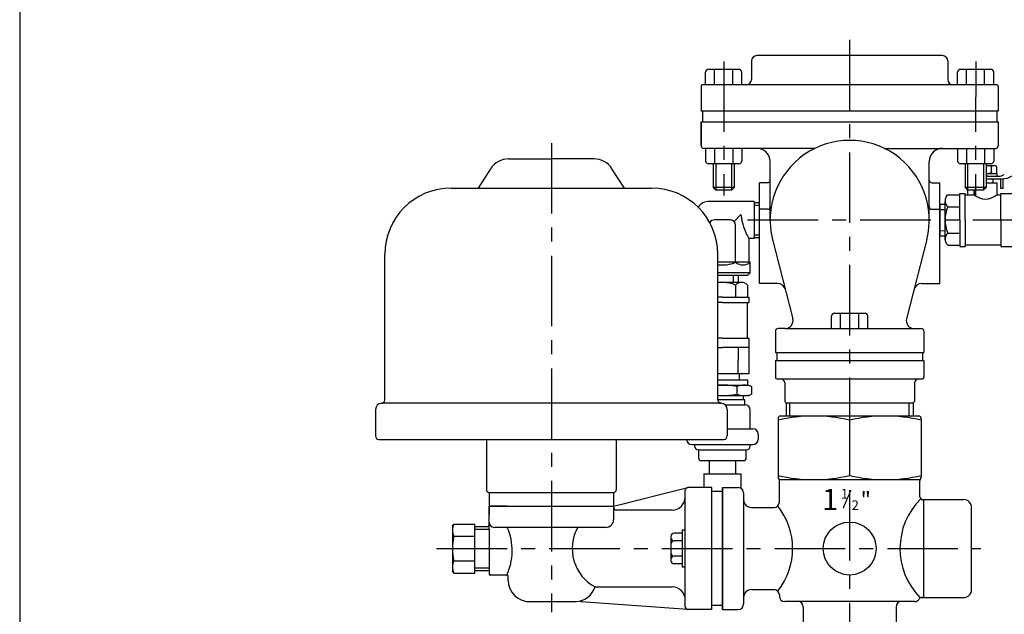
# Model space of a CAD drawing. Extents: x -2241 to 19226, y -23870 to -6006.
# Drawn here: x 5666 to 6037, y -16600 to -16375 of the extents above; entities that cross this region are included whole.
import ezdxf

# ---------------------------------------------------------------- set-up
doc = ezdxf.new("R2010")
doc.units = 0
doc.header["$LTSCALE"] = 4.25
doc.header["$MEASUREMENT"] = 0
doc.linetypes.add('CENTER', pattern=[2, 1.25, -0.25, 0.25, -0.25])
for name, color, linetype in [('Osy', 1, 'CENTER'), ('Silná', 7, 'CONTINUOUS'), ('Tenká', 4, 'CONTINUOUS')]:
    doc.layers.add(name, color=color, linetype=linetype)
doc.styles.add('\\M+2A46A\\M+2A4AB', font='romans.shx', dxfattribs={"height": 3, "bigfont": 'chineset.shx'})

msp = doc.modelspace()

# ---------------------------------------------------------------- linework, layer by layer
at = {"layer": 'Osy', "ltscale": 5}
for p, q in [((5978.76, -16382.93), (5978.76, -16628.48)), ((5931.26, -16391.13), (5931.26, -16441.73)), ((6026.28, -16391.13), (6026.26, -16441.73)), ((5866.26, -16421.93), (5866.26, -16598.93)), ((5940.26, -16450.93), (6094.97, -16450.93)), ((5822.98, -16574.93), (6028.26, -16574.93))]:
    msp.add_line(p, q, dxfattribs=at)
at = {"layer": 'Silná'}
for p, q in [((5665.76, -16079.93), (5665.76, -16679.93)), ((6013.76, -16388.93), (5943.76, -16388.93)), ((5941.76, -16390.93), (5941.76, -16397.93)), ((6015.76, -16390.93), (6015.76, -16397.93)), ((5924.45, -16399.93), (5924.45, -16395.13)), ((5937.07, -16394.13), (5925.45, -16394.13)), ((5927.85, -16399.93), (5927.85, -16394.13)), ((5934.67, -16399.93), (5934.67, -16394.13)), ((5938.07, -16399.93), (5938.07, -16395.13)), ((6019.45, -16399.93), (6019.45, -16395.13)), ((6032.07, -16394.13), (6020.45, -16394.13)), ((6022.85, -16399.93), (6022.85, -16394.13)), ((6029.67, -16399.93), (6029.67, -16394.13)), ((6033.07, -16399.93), (6033.07, -16395.13)), ((5922.76, -16400.43), (5922.76, -16409.93)), ((6034.26, -16399.93), (5923.26, -16399.93)), ((6034.76, -16400.43), (6034.76, -16409.93)), ((6034.76, -16409.93), (5922.76, -16409.93)), ((5923.26, -16409.93), (5923.26, -16413.93)), ((6034.26, -16409.93), (6034.26, -16413.93)), ((5922.76, -16413.93), (6034.76, -16413.93)), ((5922.76, -16413.93), (5922.76, -16422.93)), ((6034.76, -16413.93), (6034.76, -16422.93)), ((6034.76, -16413.93), (6034.76, -16422.93)), ((5965.68, -16423.93), (5923.76, -16423.93)), ((5924.45, -16423.93), (5924.45, -16428.73)), ((5927.85, -16423.93), (5927.85, -16429.73)), ((5934.67, -16423.93), (5934.67, -16429.73)), ((5938.07, -16423.93), (5938.07, -16428.73)), ((5991.84, -16423.93), (6013.76, -16423.93)), ((6013.76, -16423.93), (6033.76, -16423.93)), ((6019.45, -16423.93), (6019.45, -16428.73)), ((6022.85, -16423.93), (6022.85, -16429.73)), ((6029.67, -16423.93), (6029.67, -16429.73)), ((6033.07, -16423.93), (6033.07, -16428.73)), ((5850.14, -16427.93), (5866.26, -16427.93)), ((5882.38, -16427.93), (5866.26, -16427.93)), ((5937.07, -16429.73), (5925.45, -16429.73)), ((5927.26, -16429.73), (5927.26, -16438.73)), ((5935.26, -16429.73), (5935.26, -16438.73)), ((5948.76, -16450.93), (5948.76, -16428.93)), ((6008.76, -16450.93), (6008.76, -16428.93)), ((6032.07, -16429.73), (6020.45, -16429.73)), ((6022.26, -16429.73), (6022.26, -16438.73)), ((6030.26, -16429.73), (6030.26, -16438.73)), ((6030.26, -16430.43), (6033.39, -16430.43)), ((6032.26, -16433.13), (6032.26, -16430.73)), ((6034.26, -16433.13), (6034.26, -16430.73)), ((5838.73, -16438.93), (5843.4, -16431.62)), ((5893.79, -16438.93), (5889.12, -16431.62)), ((6030.26, -16433.43), (6034.26, -16433.43)), ((6030.26, -16433.93), (6030.76, -16434.43)), ((6030.26, -16434.43), (6034.95, -16434.43)), ((6034.26, -16433.43), (6034.26, -16434.43)), ((5944.76, -16474.93), (5944.76, -16436.93)), ((5947.76, -16436.93), (5944.76, -16436.93)), ((6009.76, -16436.93), (6012.76, -16436.93)), ((6012.76, -16474.93), (6012.76, -16436.93)), ((6030.26, -16435.43), (6036.01, -16435.43)), ((6030.26, -16436.93), (6034.26, -16436.93)), ((6030.26, -16436.93), (6032.76, -16436.93)), ((6032.76, -16435.43), (6032.76, -16436.93)), ((6034.26, -16436.93), (6034.26, -16441.43)), ((6035.65, -16435.48), (6035.65, -16438.98)), ((6036.65, -16438.98), (6036.65, -16435.4)), ((5828.46, -16438.93), (5904.06, -16438.93)), ((5935.26, -16438.73), (5927.26, -16438.73)), ((5927.26, -16438.73), (5928.26, -16439.73)), ((5934.26, -16439.73), (5928.26, -16439.73)), ((5935.26, -16438.73), (5934.26, -16439.73)), ((6015.76, -16441.43), (6020.26, -16441.43)), ((6020.26, -16450.93), (6020.26, -16440.93)), ((6020.26, -16440.93), (6022.26, -16440.93)), ((6030.26, -16438.73), (6022.26, -16438.73)), ((6022.26, -16438.73), (6023.26, -16439.73)), ((6022.26, -16450.93), (6022.26, -16440.93)), ((6022.26, -16441.43), (6025.76, -16441.43)), ((6029.26, -16439.73), (6023.26, -16439.73)), ((6023.26, -16439.73), (6023.26, -16441.43)), ((6025.76, -16439.73), (6025.76, -16441.43)), ((6025.76, -16441.43), (6025.76, -16439.73)), ((6030.26, -16438.73), (6029.26, -16439.73)), ((6034.26, -16441.43), (6035.76, -16441.43)), ((6035.65, -16438.98), (6036.65, -16438.98)), ((6035.76, -16450.93), (6035.76, -16440.93)), ((6035.76, -16440.93), (6049.26, -16440.93)), ((5942.76, -16443.93), (5925.76, -16443.93)), ((5942.76, -16443.93), (5942.76, -16457.93)), ((5942.76, -16444.35), (5944.76, -16444.35)), ((6012.76, -16444.96), (6014.76, -16444.93)), ((6012.76, -16444.96), (6012.76, -16456.89)), ((6014.76, -16458.43), (6014.76, -16443.93)), ((5935.17, -16451.51), (5937.76, -16448.93)), ((5947.76, -16446.93), (5944.76, -16446.93)), ((5944.76, -16473.45), (5944.76, -16448.41)), ((6009.76, -16446.93), (6012.76, -16446.93)), ((6015.76, -16445.93), (6020.26, -16445.93)), ((5933.76, -16450.93), (5927.76, -16450.93)), ((5935.76, -16466.93), (5935.76, -16452.93)), ((5944.76, -16470.45), (5944.76, -16452.45)), ((6020.26, -16450.93), (6020.26, -16460.93)), ((6022.26, -16450.93), (6022.26, -16460.93)), ((6035.76, -16450.93), (6035.76, -16460.93)), ((6012.76, -16456.89), (6014.76, -16456.93)), ((6015.76, -16455.93), (6020.26, -16455.93)), ((5940.76, -16457.93), (5940.76, -16466.93)), ((5942.76, -16457.93), (5940.76, -16457.93)), ((5942.76, -16457.51), (5944.76, -16457.51)), ((5949.69, -16458.34), (5957.3, -16488.19)), ((6007.83, -16458.34), (6000.21, -16488.19)), ((6015.76, -16460.43), (6020.26, -16460.43)), ((6035.76, -16460.43), (6022.26, -16460.43)), ((5803.46, -16518.93), (5803.46, -16463.93)), ((5929.06, -16518.93), (5929.06, -16463.73)), ((6020.26, -16460.93), (6022.26, -16460.93)), ((6035.76, -16460.93), (6049.26, -16460.93)), ((5941.26, -16466.93), (5929.06, -16466.93)), ((5941.26, -16470.93), (5941.26, -16466.93)), ((5941.26, -16470.93), (5929.06, -16470.93)), ((5940.26, -16471.93), (5941.26, -16470.93)), ((5940.26, -16471.93), (5929.06, -16471.93)), ((5938.26, -16474.53), (5929.06, -16474.53)), ((5936.72, -16471.93), (5936.76, -16474.53)), ((5951.59, -16474.93), (5944.76, -16474.93)), ((6005.93, -16474.93), (6012.76, -16474.93)), ((5935.76, -16475.53), (5935.76, -16480.03)), ((5940.26, -16475.53), (5940.26, -16480.03)), ((5930.76, -16480.03), (5929.06, -16480.03)), ((5930.76, -16482.03), (5929.06, -16482.03)), ((5930.76, -16480.03), (5940.76, -16480.03)), ((5930.76, -16482.03), (5940.76, -16482.03)), ((5940.26, -16495.53), (5940.26, -16482.03)), ((5940.76, -16480.03), (5940.76, -16482.03)), ((5972.95, -16486.13), (5984.57, -16486.13)), ((5975.35, -16491.93), (5975.35, -16486.13)), ((5982.17, -16491.93), (5982.17, -16486.13)), ((5971.95, -16491.93), (5971.95, -16487.13)), ((5985.57, -16491.93), (5985.57, -16487.13)), ((5950.76, -16492.93), (5950.76, -16500.93)), ((5954.4, -16491.93), (5951.76, -16491.93)), ((5954.4, -16491.93), (6005.76, -16491.93)), ((6006.76, -16492.93), (6006.76, -16500.93)), ((5930.76, -16495.53), (5929.06, -16495.53)), ((5930.76, -16495.53), (5940.76, -16495.53)), ((5940.76, -16495.53), (5940.76, -16509.02)), ((5929.06, -16499.03), (5930.76, -16499.03)), ((5940.76, -16499.03), (5930.76, -16499.03)), ((5936.73, -16499.03), (5936.55, -16509.02)), ((5951.26, -16500.93), (5951.26, -16503.93)), ((6006.26, -16500.93), (6006.26, -16503.93)), ((5950.76, -16503.93), (5950.76, -16510.43)), ((6006.76, -16503.93), (6006.76, -16510.43)), ((5940.76, -16509.02), (5929.06, -16509.02)), ((5929.06, -16511.23), (5940.26, -16511.23)), ((5937.26, -16511.23), (5937.26, -16509.02)), ((5940.26, -16511.23), (5940.26, -16513.23)), ((5929.06, -16513.23), (5940.69, -16513.23)), ((5936.24, -16513.83), (5936.24, -16516.63)), ((5940.69, -16513.23), (5941.73, -16513.83)), ((5941.73, -16513.83), (5941.73, -16516.63)), ((5929.06, -16517.23), (5940.69, -16517.23)), ((5929.06, -16518.73), (5939.26, -16518.73)), ((5930.06, -16517.23), (5936.24, -16517.23)), ((5936.24, -16517.23), (5940.69, -16517.23)), ((5938.76, -16518.73), (5938.76, -16517.23)), ((5939.26, -16520.73), (5939.26, -16518.73)), ((5940.69, -16517.23), (5941.73, -16516.63)), ((5954.76, -16519.93), (5954.26, -16519.43)), ((5954.86, -16519.93), (5954.76, -16519.93)), ((5954.86, -16519.93), (5954.86, -16524.93)), ((5954.86, -16519.93), (6002.66, -16519.93)), ((6002.66, -16519.93), (6002.66, -16524.93)), ((6002.66, -16519.93), (6002.76, -16519.93)), ((6003.26, -16519.43), (6002.76, -16519.93)), ((5799.96, -16522.43), (5799.96, -16532.43)), ((5930.26, -16520.13), (5802.26, -16520.13)), ((5931.82, -16520.73), (5939.26, -16520.73)), ((5932.56, -16522.43), (5932.56, -16532.43)), ((5941.26, -16529.73), (5941.26, -16522.73)), ((5951.76, -16525.93), (5951.76, -16547.93)), ((6004.76, -16524.93), (5952.76, -16524.93)), ((5995.76, -16524.93), (5961.76, -16524.93)), ((5978.76, -16526.49), (5978.76, -16547.36)), ((5978.76, -16526.49), (5978.76, -16547.36)), ((6005.76, -16525.93), (6005.76, -16547.93)), ((5932.56, -16529.73), (5942.26, -16529.73)), ((5801.26, -16533.73), (5931.26, -16533.73)), ((5841.76, -16533.73), (5841.76, -16552.73)), ((5841.76, -16533.93), (5841.76, -16552.73)), ((5890.76, -16533.73), (5890.76, -16552.73)), ((5890.76, -16533.93), (5890.76, -16552.73)), ((5944.26, -16531.73), (5944.26, -16533.73)), ((5919.26, -16535.73), (5942.26, -16535.73)), ((5920.26, -16535.73), (5920.26, -16536.23)), ((5921.76, -16537.73), (5921.76, -16540.73)), ((5921.76, -16537.73), (5939.76, -16537.73)), ((5939.76, -16540.73), (5939.76, -16537.73)), ((5941.26, -16535.73), (5941.26, -16536.23)), ((5922.76, -16541.73), (5938.76, -16541.73)), ((5925.76, -16541.73), (5925.76, -16546.73)), ((5935.76, -16541.73), (5935.76, -16546.73)), ((5923.76, -16546.73), (5923.76, -16551.93)), ((5923.76, -16546.73), (5937.76, -16546.73)), ((5937.76, -16546.73), (5937.76, -16552.19)), ((5952.21, -16548.93), (6005.31, -16548.93)), ((5952.26, -16557.43), (5952.26, -16549.25)), ((6005.26, -16555.43), (6005.26, -16549.25)), ((5889.76, -16558.93), (5917.76, -16551.93)), ((5889.76, -16558.93), (5917.76, -16551.93)), ((5916.76, -16596.93), (5916.76, -16552.93)), ((5926.76, -16551.93), (5917.76, -16551.93)), ((5926.76, -16597.93), (5926.76, -16551.93)), ((5930.76, -16553.43), (5926.76, -16553.43)), ((5930.76, -16563.43), (5930.76, -16551.93)), ((5930.76, -16563.43), (5930.76, -16551.93)), ((5930.76, -16563.43), (5930.76, -16551.93)), ((5930.76, -16559.93), (5930.76, -16551.93)), ((5930.76, -16597.93), (5930.76, -16551.93)), ((5930.76, -16551.93), (5930.76, -16597.93)), ((5930.76, -16563.43), (5930.76, -16551.93)), ((5930.76, -16563.43), (5930.76, -16551.93)), ((5930.76, -16563.43), (5930.76, -16551.93)), ((5930.76, -16551.93), (5936.76, -16551.93)), ((5930.76, -16559.93), (5930.76, -16551.93)), ((5842.76, -16553.73), (5842.76, -16558.93)), ((5842.76, -16553.73), (5842.76, -16553.73)), ((5842.76, -16553.73), (5842.76, -16558.93)), ((5842.76, -16553.73), (5842.76, -16553.73)), ((5842.76, -16553.73), (5889.76, -16553.73)), ((5889.76, -16553.73), (5889.76, -16558.93)), ((5889.76, -16553.73), (5889.76, -16553.73)), ((5889.76, -16553.73), (5889.76, -16558.93)), ((5889.76, -16553.73), (5889.76, -16553.73)), ((5938.76, -16553.93), (5938.76, -16595.93)), ((6005.76, -16556.43), (6021.76, -16556.43)), ((6006.26, -16556.43), (6006.76, -16556.43)), ((6006.76, -16593.43), (6006.76, -16556.43)), ((6006.76, -16593.43), (6006.76, -16556.43)), ((5842.76, -16566.13), (5842.76, -16558.93)), ((5842.76, -16566.13), (5842.76, -16558.93)), ((5842.76, -16566.13), (5842.76, -16558.93)), ((5842.76, -16566.13), (5842.76, -16558.93)), ((5849.66, -16558.93), (5842.76, -16558.93)), ((5849.66, -16558.93), (5842.76, -16558.93)), ((5842.76, -16558.93), (5849.66, -16558.93)), ((5842.76, -16558.93), (5889.76, -16558.93)), ((5842.76, -16558.93), (5842.76, -16559.93)), ((5842.76, -16559.43), (5842.76, -16561.98)), ((5849.06, -16558.93), (5843.76, -16558.93)), ((5849.66, -16558.93), (5843.76, -16558.93)), ((5849.06, -16558.93), (5843.76, -16558.93)), ((5889.76, -16558.93), (5894.81, -16557.66)), ((5889.76, -16558.93), (5889.76, -16563.93)), ((5889.76, -16558.93), (5889.76, -16559.43)), ((5911.76, -16560.43), (5890.76, -16560.43)), ((5911.76, -16560.43), (5892.08, -16560.43)), ((5941.76, -16559.43), (5950.26, -16559.43)), ((6024.76, -16590.43), (6024.76, -16559.43)), ((5930.76, -16563.43), (5930.76, -16586.43)), ((5930.76, -16563.43), (5930.76, -16586.43)), ((5930.76, -16563.43), (5930.76, -16586.43)), ((5930.76, -16563.43), (5930.76, -16586.43)), ((5829.48, -16565.69), (5828.98, -16566.19)), ((5828.98, -16566.19), (5828.98, -16583.66)), ((5829.48, -16565.69), (5837.45, -16565.69)), ((5837.45, -16584.16), (5837.45, -16565.69)), ((5837.45, -16566.63), (5842.26, -16566.63)), ((5837.45, -16567.63), (5842.76, -16567.63)), ((5839.45, -16566.63), (5842.26, -16566.63)), ((5842.76, -16567.63), (5842.76, -16566.63)), ((5842.76, -16567.63), (5842.76, -16583.23)), ((5886.76, -16566.93), (5844.76, -16566.93)), ((5886.76, -16566.93), (5844.76, -16566.93)), ((5915.56, -16567.93), (5915.56, -16581.93)), ((5916.76, -16567.93), (5915.56, -16567.93)), ((5829.45, -16570.31), (5837.45, -16570.31)), ((5911.36, -16570.35), (5911.36, -16579.5)), ((5915.56, -16569.15), (5912.56, -16569.15)), ((5915.56, -16572.04), (5912.56, -16572.04)), ((5915.56, -16577.81), (5912.56, -16577.81)), ((5829.45, -16579.54), (5837.45, -16579.54)), ((5837.45, -16582.23), (5842.76, -16582.23)), ((5915.56, -16580.7), (5912.56, -16580.7)), ((5916.76, -16581.93), (5915.56, -16581.93)), ((5828.98, -16583.66), (5829.48, -16584.16)), ((5829.48, -16584.16), (5837.45, -16584.16)), ((5837.45, -16583.23), (5842.76, -16583.23)), ((5842.76, -16583.23), (5842.76, -16584.43)), ((5842.76, -16584.42), (5843.27, -16584.93)), ((5849.46, -16584.93), (5843.26, -16584.93)), ((5849.96, -16586.93), (5849.96, -16585.43)), ((5930.76, -16586.43), (5930.76, -16597.93)), ((5930.76, -16586.43), (5930.76, -16597.93)), ((5930.76, -16586.43), (5930.76, -16597.93)), ((5930.76, -16586.43), (5930.76, -16597.93)), ((5930.76, -16586.43), (5930.76, -16597.93)), ((5930.76, -16586.43), (5930.76, -16597.93)), ((5930.76, -16586.43), (5930.76, -16597.93)), ((5930.76, -16586.43), (5930.76, -16597.93)), ((5882.76, -16589.43), (5911.76, -16589.43)), ((5930.76, -16589.93), (5930.76, -16597.93)), ((5930.76, -16589.93), (5930.76, -16597.93)), ((5941.76, -16590.43), (5950.26, -16590.43)), ((5952.26, -16592.43), (5952.26, -16592.93)), ((6005.76, -16593.43), (6012.79, -16593.43)), ((6006.76, -16593.43), (6005.86, -16593.43)), ((6012.79, -16593.43), (6021.76, -16593.43)), ((5856.72, -16594.93), (5875.73, -16594.93)), ((5917.76, -16597.93), (5875.73, -16594.91)), ((5926.76, -16597.93), (5917.76, -16597.93)), ((5930.76, -16596.43), (5926.76, -16596.43)), ((5930.76, -16597.93), (5936.76, -16597.93)), ((6003.26, -16594.93), (5954.26, -16594.93)), ((5961.26, -16596.93), (5961.26, -16615.03)), ((5996.26, -16596.93), (5996.26, -16615.03))]:
    msp.add_line(p, q, dxfattribs=at)
at = {"layer": 'Silná', "ltscale": 2}
for p, q in [((5922.76, -16422.93), (5922.76, -16413.93)), ((5932.76, -16413.93), (6024.76, -16413.93)), ((5950.76, -16500.93), (6006.76, -16500.93)), ((5950.76, -16503.93), (6006.76, -16503.93)), ((5951.26, -16510.93), (6006.26, -16510.93)), ((5954.26, -16512.43), (5954.26, -16519.43)), ((6003.26, -16512.43), (6003.26, -16519.43))]:
    msp.add_line(p, q, dxfattribs=at)
at = {"layer": 'Silná'}
msp.add_circle((5978.76, -16574.93), 10, dxfattribs=at)
for centre, radius, start, end in [((5943.76, -16390.93), 2, 90, 180), ((6013.76, -16390.93), 2, 0, 90), ((5925.45, -16395.13), 1, 90, 180), ((5937.07, -16395.13), 1, 0, 90), ((6020.45, -16395.13), 1, 90, 180), ((6032.07, -16395.13), 1, 0, 90), ((5923.26, -16400.43), 0.5, 90, 180), ((5939.76, -16397.93), 2, 270, 0), ((6017.76, -16397.93), 2, 180, 270), ((6034.26, -16400.43), 0.5, 0, 90), ((5923.76, -16422.93), 1, 180, 270), ((5978.76, -16450.93), 30, 345.686, 194.314), ((6033.76, -16422.93), 1, 270, 0), ((5943.76, -16428.93), 5, 0, 90), ((6013.76, -16428.93), 5, 90, 180), ((5850.14, -16435.93), 8, 90, 147.4259), ((5882.38, -16435.93), 8, 32.5741, 90), ((5925.45, -16428.73), 1, 180, 270), ((5937.07, -16428.73), 1, 270, 0), ((6020.45, -16428.73), 1, 180, 270), ((6029.76, -16440.99), 10.57, 76.314, 87.2878), ((6032.07, -16428.73), 1, 270, 0), ((6033.26, -16432.22), 1.79, 56.094, 123.906), ((6029.76, -16422.86), 10.57, 272.7122, 283.6856), ((6033.26, -16431.64), 1.79, 236.094, 303.9058), ((6034.95, -16430.43), 4, 270, 302.2046), ((6036.01, -16427.43), 8, 270, 302.2046), ((5947.76, -16435.93), 1, 270, 0), ((6009.76, -16435.93), 1, 180, 270), ((5828.46, -16463.93), 25, 90, 180), ((5904.06, -16463.93), 25, 0, 90), ((6017.76, -16443.68), 3.01, 131.633, 228.367), ((6030.01, -16436.7), 6.36, 228.071, 311.9291), ((5925.76, -16448.93), 5, 90, 145.9556), ((5959.4, -16446.71), 21.75, 185.8408, 211.0291), ((5947.76, -16445.93), 1, 270, 0), ((6009.76, -16445.93), 1, 180, 270), ((6027.76, -16450.93), 13, 157.38, 202.62), ((5927.76, -16452.93), 2, 90, 151.0463), ((5933.76, -16452.93), 2, 0, 90), ((6017.76, -16458.18), 3.01, 131.633, 228.367), ((5930.76, -16454.93), 13, 262.486, 292.6199), ((5938.51, -16463.65), 4.28, 230.0338, 309.9662), ((5930.76, -16487.53), 13, 67.38, 97.5143), ((5938.01, -16477.53), 3.01, 41.633, 138.367), ((5951.59, -16477.93), 3, 14.024, 90), ((6005.93, -16477.93), 3, 90, 165.976), ((5972.95, -16487.13), 1, 90, 180), ((5984.57, -16487.13), 1, 0, 90), ((5954.4, -16488.93), 3, 270, 14.3136), ((6003.12, -16488.93), 3, 165.686, 270), ((5951.76, -16492.93), 1, 90, 180), ((6005.76, -16492.93), 1, 0, 90), ((5952.76, -16512.43), 1.5, 0, 90), ((6004.76, -16512.43), 1.5, 90, 180), ((5930.76, -16538.6), 25.37, 77.5142, 93.842), ((5938.99, -16519.8), 6.57, 65.318, 114.682), ((5802.26, -16518.93), 1.2, 270, 0), ((5930.76, -16491.86), 25.37, 266.158, 271.5808), ((5930.26, -16518.93), 1.2, 180, 270), ((5930.76, -16491.86), 25.37, 268.4192, 282.4858), ((5938.99, -16510.67), 6.57, 245.318, 294.682), ((5802.26, -16522.43), 2.3, 90, 180), ((5930.26, -16522.43), 2.3, 0, 90), ((5939.26, -16522.73), 2, 0, 90), ((5965.26, -16583.93), 59, 76.7736, 103.2264), ((5952.76, -16525.93), 1, 90, 180), ((5992.26, -16583.93), 59, 76.7736, 103.2264), ((6004.76, -16525.93), 1, 0, 90), ((5942.26, -16531.73), 2, 0, 90), ((5801.26, -16532.43), 1.3, 180, 270), ((5919.26, -16533.73), 2, 180, 270), ((5931.26, -16532.43), 1.3, 270, 0), ((5942.26, -16533.73), 2, 270, 0), ((5921.76, -16536.23), 1.5, 180, 270), ((5939.76, -16536.23), 1.5, 270, 0), ((5922.76, -16540.73), 1, 180, 270), ((5938.76, -16540.73), 1, 270, 0), ((5965.26, -16489.92), 59, 256.7736, 283.2264), ((5952.76, -16547.93), 1, 180, 221.4096), ((5951.26, -16549.25), 1, 0, 41.4096), ((5992.26, -16489.92), 59, 256.7736, 283.2264), ((6006.26, -16549.25), 1, 138.5904, 180), ((6004.76, -16547.93), 1, 318.5904, 0), ((5842.76, -16552.73), 1, 180, 270), ((5842.76, -16552.73), 1, 180, 270), ((5889.76, -16552.73), 1, 270, 0), ((5889.76, -16552.73), 1, 270, 0), ((5917.76, -16552.93), 1, 90, 180), ((5936.76, -16553.93), 2, 0, 90), ((5911.76, -16555.43), 5, 270, 0), ((5941.76, -16556.43), 3, 180, 270), ((6024.23, -16574.93), 26.49, 134.8182, 224.6566), ((6006.26, -16555.43), 1, 180, 270), ((6021.76, -16559.43), 3, 0, 90), ((5890.76, -16559.43), 1, 180, 270), ((5950.26, -16557.43), 2, 270, 0), ((5931.33, -16574.93), 25.93, 321.6639, 38.3361), ((5886.76, -16563.93), 3, 270, 0), ((5886.76, -16563.93), 3, 270, 0), ((5834.96, -16568), 5.97, 157.2545, 202.7455), ((5842.26, -16566.13), 0.5, 270, 0), ((5842.26, -16566.13), 0.5, 270, 0), ((5844.76, -16564.93), 2, 180, 270), ((5844.76, -16564.93), 2, 180, 270), ((5829.65, -16575.7), 21.85, 334.4221, 23.687), ((5890.63, -16574.93), 16.5, 150.9962, 241.5007), ((5852.18, -16574.93), 23.2, 168.5141, 191.4859), ((5912.56, -16570.35), 1.2, 90, 180), ((5912.56, -16570.84), 1.2, 180, 270), ((5912.56, -16573.24), 1.2, 90, 180), ((5912.56, -16576.61), 1.2, 180, 270), ((5912.56, -16579.01), 1.2, 90, 180), ((5834.96, -16581.85), 5.97, 157.2545, 202.7455), ((5912.56, -16579.5), 1.2, 180, 270), ((5843.26, -16584.43), 0.5, 180, 270), ((5849.46, -16585.43), 0.5, 0, 90), ((5857.96, -16586.93), 8, 180, 270), ((5875.16, -16586.93), 8, 274.059, 341.79), ((5911.76, -16594.43), 5, 0, 90.0001), ((5941.76, -16593.43), 3, 90, 180), ((5950.26, -16592.43), 2, 0, 90), ((6021.76, -16590.43), 3, 270, 0), ((5954.26, -16592.93), 2, 180, 270), ((6003.26, -16592.93), 2, 270, 330), ((6005.86, -16594.43), 1, 90, 150), ((5917.76, -16596.93), 1, 180, 270), ((5936.76, -16595.93), 2, 270, 0), ((5959.26, -16596.93), 2, 0, 90), ((5998.26, -16596.93), 2, 90, 180)]:
    msp.add_arc(centre, radius, start, end, dxfattribs=at)
at = {"layer": 'Silná', "ltscale": 2}
for centre, start, end in [((5951.26, -16510.43), 180, 270), ((6006.26, -16510.43), 270, 0)]:
    msp.add_arc(centre, 0.5, start, end, dxfattribs=at)
at = {"layer": 'Tenká'}
for p, q in [((5928.26, -16429.73), (5928.26, -16439.73)), ((5934.26, -16429.73), (5934.26, -16439.73)), ((6023.26, -16429.73), (6023.26, -16439.73)), ((6029.26, -16429.73), (6029.26, -16439.73)), ((5942.76, -16445.35), (5944.76, -16445.35)), ((6012.76, -16446.94), (6014.76, -16446.94)), ((5942.76, -16456.51), (5944.76, -16456.51)), ((6014.76, -16455.13), (6012.76, -16455.09)), ((5934.96, -16474.53), (5934.92, -16471.93)), ((5956.26, -16524.93), (5956.26, -16519.93)), ((6001.26, -16524.93), (6001.26, -16519.93))]:
    msp.add_line(p, q, dxfattribs=at)

# ---------------------------------------------------------------- texts
at = {"layer": 'Tenká', "style": '\\M+2A46A\\M+2A4AB'}
for s, height, p in [('1', 8, (5968.33, -16560.42)), ('1', 3.7, (5975.44, -16556.1)), ('"', 6.03, (5982.87, -16559.59)), ('2', 3.66, (5979.47, -16560.4))]:
    msp.add_text(s, height=height, dxfattribs=at).set_placement(p)
msp.add_text('/', height=5.36, rotation=354, dxfattribs=at).set_placement((5976.14, -16558.36))

doc.saveas('drawing.dxf')
